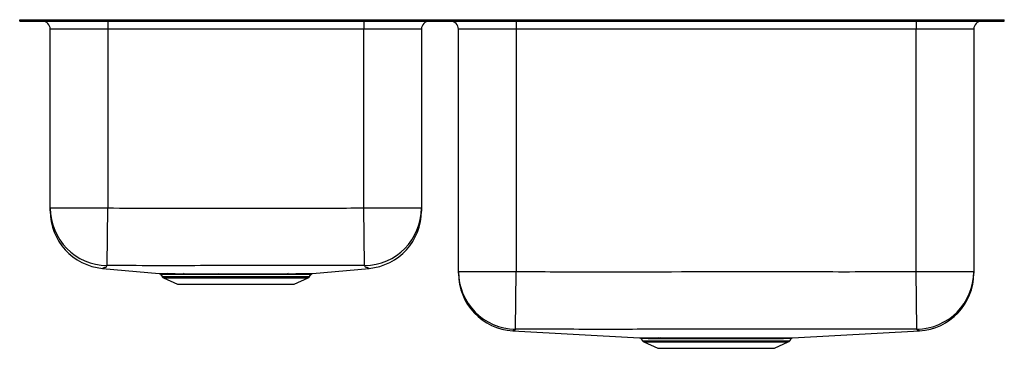
# Model space of a CAD drawing. Units: inches. Extents: x -15.4 to 15.4, y -10.2 to 0.
import ezdxf

# ---------------------------------------------------------------- set-up
doc = ezdxf.new("R2010")
doc.units = ezdxf.units.IN
doc.header["$MEASUREMENT"] = 0

msp = doc.modelspace()

# ---------------------------------------------------------------- linework, layer by layer
at = {"color": 7, "linetype": 'Continuous', "lineweight": 25}
for p, q in [((-15.375, 0), (-15.375, 0.046)), ((-15.375, 0.046), (-13.764, 0.046)), ((-15.375, 0), (-13.764, 0)), ((-13.764, 0), (-13.764, 0.046)), ((-13.764, 0.046), (13.764, 0.046)), ((-13.764, 0), (13.764, 0)), ((-12.625, 0), (-12.625, -0.25)), ((-4.625, 0), (-4.625, -0.25)), ((0.125, 0), (0.125, -0.25)), ((12.625, 0), (12.625, -0.25)), ((13.764, 0), (13.764, 0.046)), ((13.764, 0.046), (15.375, 0.046)), ((13.764, 0), (15.375, 0)), ((15.375, 0), (15.375, 0.046)), ((-12.625, -0.25), (-14.421, -0.25)), ((-14.421, -5.823), (-14.421, -0.25)), ((-4.625, -0.25), (-12.625, -0.25)), ((-12.625, -0.25), (-12.625, -5.823)), ((-2.829, -0.25), (-4.625, -0.25)), ((-4.625, -5.823), (-4.625, -0.25)), ((-2.829, -0.25), (-2.829, -5.823)), ((0.125, -0.25), (-1.671, -0.25)), ((-1.671, -7.806), (-1.671, -0.25)), ((12.625, -0.25), (0.125, -0.25)), ((0.125, -0.25), (0.125, -7.806)), ((14.421, -0.25), (12.625, -0.25)), ((12.625, -7.806), (12.625, -0.25)), ((14.421, -0.25), (14.421, -7.806)), ((-14.421, -5.823), (-12.625, -5.823)), ((-12.647, -7.618), (-12.625, -5.823)), ((-4.603, -7.618), (-4.625, -5.823)), ((-4.625, -5.823), (-2.829, -5.823)), ((-12.788, -7.708), (-12.788, -7.707)), ((-12.788, -7.708), (-11.015, -7.87)), ((-10.971, -7.897), (-10.923, -7.966)), ((-10.97, -7.897), (-10.97, -7.897)), ((-6.327, -7.966), (-6.279, -7.897)), ((-6.234, -7.87), (-4.463, -7.708)), ((-4.463, -7.707), (-4.463, -7.707)), ((-1.671, -7.806), (0.125, -7.806)), ((0.108, -9.602), (0.125, -7.806)), ((12.642, -9.602), (12.625, -7.806)), ((12.625, -7.806), (14.421, -7.806)), ((-10.879, -8.003), (-10.448, -8.2)), ((-10.448, -8.2), (-6.802, -8.2)), ((-6.802, -8.2), (-6.371, -8.003)), ((0.028, -9.652), (0.028, -9.652)), ((0.028, -9.654), (3.985, -9.872)), ((8.765, -9.872), (12.722, -9.654)), ((12.722, -9.653), (12.722, -9.653)), ((4.03, -9.899), (4.077, -9.966)), ((4.121, -10.003), (4.552, -10.2)), ((4.685, -9.9), (4.618, -9.9)), ((8.198, -10.2), (8.629, -10.003)), ((8.673, -9.966), (8.72, -9.899)), ((4.552, -10.2), (8.198, -10.2))]:
    msp.add_line(p, q, dxfattribs=at)
at = {"color": 8, "linetype": 'Continuous', "lineweight": 25}
for p, q in [((-10.923, -7.966), (-8.625, -7.966)), ((-8.625, -7.966), (-6.327, -7.966)), ((-10.879, -8.003), (-8.625, -8.003)), ((-8.625, -8.003), (-6.371, -8.003)), ((4.077, -9.966), (6.375, -9.966)), ((4.121, -10.003), (6.375, -10.003)), ((6.375, -9.966), (8.673, -9.966)), ((6.375, -10.003), (8.629, -10.003))]:
    msp.add_line(p, q, dxfattribs=at)
at = {"color": 8, "linetype": 'Continuous', "lineweight": 25, "flags": 128}
msp.add_lwpolyline([(12.722, -9.653), (12.715, -9.65), (12.706, -9.645), (12.706, -9.645), (12.706, -9.645)], dxfattribs=at)
at = {"color": 7, "linetype": 'Continuous', "lineweight": 25}
for centre, radius, start, end in [((-14.671, -0.25), 0.25, 0, 90), ((-2.579, -0.25), 0.25, 90, 180), ((-1.921, -0.25), 0.25, 0, 90), ((14.671, -0.25), 0.25, 90, 180), ((-12.625, -5.823), 1.796, 180.0128, 269.3181), ((-4.625, -5.823), 1.796, 270.6819, 359.9872), ((-12.625, -5.919), 1.796, 179.9951, 264.8048), ((-4.625, -5.919), 1.796, 275.1797, 0.0004), ((-10.834, -7.904), 0.109, 215, 245.4762), ((-10.764, -7.926), 0.0546, 30.6967, 85.3635), ((-10.264, -7.914), 0.0419, 20.8044, 81.9607), ((-9.185, -7.898), 0.0343, 357.6172, 47.2942), ((-6.986, -7.914), 0.0419, 98.0311, 159.1798), ((-6.416, -7.904), 0.109, 294.5238, 325), ((0.125, -7.806), 1.796, 180.006, 269.4658), ((0.125, -7.86), 1.796, 179.9973, 266.9097), ((12.625, -7.806), 1.796, 270.5342, 359.994), ((12.625, -7.86), 1.796, 273.1056, 0.0008), ((4.166, -9.904), 0.109, 215, 245.4762), ((4.577, -9.919), 0.0453, 24.0885, 84.5601), ((4.644, -9.917), 0.0437, 22.6808, 83.9533), ((8.584, -9.904), 0.109, 294.5238, 325)]:
    msp.add_arc(centre, radius, start, end, dxfattribs=at)
for points, knots in [([(-14.421, -5.916), (-14.421, -5.916), (-14.421, -5.917), (-14.421, -5.907), (-14.421, -5.899), (-14.421, -5.893), (-14.421, -5.869), (-14.421, -5.839), (-14.421, -5.823)], [0, 0, 0, 0, 0.222874, 0.412623, 0.507498, 0.602372, 0.792131, 1, 1, 1, 1]), ([(-12.625, -5.823), (-12.14, -5.826), (-11.171, -5.832), (-9.231, -5.826), (-7.413, -5.828), (-5.716, -5.828), (-4.989, -5.825), (-4.625, -5.823)], [0, 0, 0, 0, 0.181803, 0.363611, 0.727227, 0.863613, 1, 1, 1, 1]), ([(-2.829, -5.823), (-2.829, -5.837), (-2.829, -5.866), (-2.829, -5.896), (-2.829, -5.905), (-2.829, -5.923), (-2.829, -5.918), (-2.829, -5.917)], [0, 0, 0, 0, 0.1887667, 0.3775358, 0.5663022, 0.9438355, 1, 1, 1, 1]), ([(-4.603, -7.618), (-4.97, -7.62), (-5.705, -7.623), (-7.412, -7.623), (-9.24, -7.621), (-11.187, -7.627), (-12.16, -7.621), (-12.647, -7.618)], [0, 0, 0, 0, 0.1369383, 0.2738884, 0.6369407, 0.8184745, 1, 1, 1, 1]), ([(-11.015, -7.87), (-11.014, -7.87), (-11.01, -7.871), (-10.976, -7.871), (-10.905, -7.872), (-10.809, -7.872), (-10.76, -7.872)], [0, 0, 0, 0, 0.163948, 0.353052, 0.673075, 1, 1, 1, 1]), ([(-11.003, -7.873), (-11.002, -7.873), (-10.996, -7.875), (-10.985, -7.882), (-10.975, -7.89), (-10.972, -7.896), (-10.971, -7.897)], [0, 0, 0, 0, 0.110409, 0.489726, 0.924886, 1, 1, 1, 1]), ([(-10.76, -7.872), (-10.726, -7.872), (-10.659, -7.872), (-10.538, -7.873), (-10.406, -7.873), (-10.307, -7.873), (-10.258, -7.873)], [0, 0, 0, 0, 0.252793, 0.507614, 0.752887, 1, 1, 1, 1]), ([(-10.225, -7.9), (-10.273, -7.9), (-10.369, -7.899), (-10.499, -7.899), (-10.618, -7.899), (-10.684, -7.899), (-10.717, -7.899)], [0, 0, 0, 0, 0.245262, 0.49235, 0.745166, 1, 1, 1, 1]), ([(-10.258, -7.873), (-10.21, -7.873), (-10.115, -7.873), (-9.959, -7.873), (-9.794, -7.873), (-9.606, -7.873), (-9.396, -7.873), (-9.24, -7.873), (-9.162, -7.873)], [0, 0, 0, 0, 0.151999, 0.303998, 0.46006, 0.616123, 0.807087, 1, 1, 1, 1]), ([(-9.151, -7.9), (-9.227, -7.9), (-9.379, -7.9), (-9.583, -7.9), (-9.765, -7.9), (-9.926, -7.9), (-10.081, -7.9), (-10.177, -7.9), (-10.225, -7.9)], [0, 0, 0, 0, 0.190957, 0.383865, 0.535886, 0.687907, 0.843955, 1, 1, 1, 1]), ([(-9.162, -7.873), (-9.097, -7.873), (-8.967, -7.873), (-8.767, -7.873), (-8.564, -7.873), (-8.365, -7.873), (-8.174, -7.873), (-7.99, -7.873), (-7.809, -7.873), (-7.631, -7.873), (-7.46, -7.873), (-7.296, -7.873), (-7.138, -7.873), (-7.04, -7.873), (-6.992, -7.873)], [0, 0, 0, 0, 0.085057, 0.170114, 0.257642, 0.34517, 0.425163, 0.505155, 0.587191, 0.669226, 0.750829, 0.832432, 0.916216, 1, 1, 1, 1]), ([(-7.025, -7.9), (-7.071, -7.9), (-7.164, -7.9), (-7.317, -7.9), (-7.48, -7.9), (-7.652, -7.9), (-7.832, -7.9), (-8.02, -7.9), (-8.214, -7.9), (-8.407, -7.9), (-8.597, -7.9), (-8.781, -7.9), (-8.967, -7.9), (-9.089, -7.9), (-9.151, -7.9)], [0, 0, 0, 0, 0.0813505, 0.1632213, 0.2467207, 0.3307799, 0.4156148, 0.5010405, 0.5883298, 0.6762631, 0.7559332, 0.8360919, 0.9177824, 1, 1, 1, 1]), ([(-6.992, -7.873), (-6.947, -7.873), (-6.859, -7.873), (-6.741, -7.873), (-6.633, -7.872), (-6.536, -7.872), (-6.448, -7.872), (-6.372, -7.872), (-6.311, -7.871), (-6.268, -7.871), (-6.241, -7.871), (-6.236, -7.87), (-6.234, -7.87)], [0, 0, 0, 0, 0.096381, 0.193338, 0.287489, 0.382183, 0.485731, 0.589279, 0.695829, 0.80238, 0.905643, 1, 1, 1, 1]), ([(-6.278, -7.897), (-6.278, -7.896), (-6.275, -7.891), (-6.267, -7.884), (-6.257, -7.877), (-6.25, -7.874), (-6.247, -7.873)], [0, 0, 0, 0, 0.064706, 0.440656, 0.758403, 1, 1, 1, 1]), ([(-1.671, -7.859), (-1.671, -7.859), (-1.671, -7.858), (-1.671, -7.854), (-1.671, -7.846), (-1.671, -7.826), (-1.671, -7.812), (-1.671, -7.806)], [0, 0, 0, 0, 0.370737, 0.635426, 0.767772, 0.900117, 1, 1, 1, 1]), ([(0.125, -7.806), (0.935, -7.81), (2.556, -7.817), (5.796, -7.807), (8.69, -7.81), (11.236, -7.811), (12.162, -7.807), (12.625, -7.806)], [0, 0, 0, 0, 0.1944446, 0.3888927, 0.777788, 0.8888938, 1, 1, 1, 1]), ([(14.421, -7.806), (14.421, -7.823), (14.421, -7.844), (14.421, -7.855), (14.421, -7.857), (14.421, -7.858), (14.421, -7.859)], [0, 0, 0, 0, 0.262627, 0.328284, 0.590909, 1, 1, 1, 1]), ([(0.108, -9.602), (0.105, -9.608), (0.097, -9.622), (0.091, -9.637), (0.062, -9.644), (0.046, -9.645), (0.044, -9.645), (0.044, -9.645)], [0, 0, 0, 0, 0.298048, 0.694105, 0.847055, 0.999999, 1, 1, 1, 1]), ([(12.642, -9.602), (12.176, -9.603), (11.245, -9.606), (8.69, -9.606), (5.79, -9.603), (2.543, -9.613), (0.92, -9.605), (0.108, -9.602)], [0, 0, 0, 0, 0.111457, 0.222921, 0.611459, 0.805732, 1, 1, 1, 1]), ([(12.706, -9.645), (12.706, -9.645), (12.706, -9.645), (12.704, -9.645), (12.693, -9.645), (12.663, -9.64), (12.654, -9.626), (12.646, -9.61), (12.642, -9.602)], [0, 0, 0, 0, 0.000001, 0.007615, 0.10824, 0.208875, 0.604424, 1, 1, 1, 1]), ([(3.985, -9.872), (3.985, -9.872), (3.986, -9.872), (4.005, -9.872), (4.042, -9.873), (4.097, -9.873), (4.167, -9.873), (4.25, -9.873), (4.346, -9.873), (4.455, -9.873), (4.539, -9.873), (4.581, -9.874)], [0, 0, 0, 0, 0.063641, 0.181479, 0.299316, 0.420582, 0.541847, 0.654878, 0.767909, 0.883955, 1, 1, 1, 1]), ([(3.998, -9.875), (3.998, -9.875), (4.004, -9.877), (4.016, -9.884), (4.027, -9.892), (4.03, -9.899), (4.031, -9.9)], [0, 0, 0, 0, 0.070135, 0.449506, 0.987071, 1, 1, 1, 1]), ([(4.581, -9.874), (4.581, -9.874), (4.603, -9.874), (4.626, -9.874), (4.649, -9.874)], [0, 0, 0, 0, 0.001681, 1, 1, 1, 1]), ([(4.649, -9.874), (4.705, -9.874), (4.816, -9.874), (4.993, -9.874), (5.171, -9.874), (5.348, -9.874), (5.535, -9.874), (5.728, -9.874), (5.924, -9.874), (6.123, -9.874), (6.325, -9.874), (6.528, -9.874), (6.728, -9.874), (6.926, -9.874), (7.122, -9.874), (7.312, -9.874), (7.494, -9.874), (7.668, -9.874), (7.834, -9.874), (7.99, -9.874), (8.132, -9.874), (8.261, -9.873), (8.377, -9.873), (8.48, -9.873), (8.568, -9.873), (8.642, -9.873), (8.7, -9.873), (8.739, -9.872), (8.762, -9.872), (8.764, -9.872), (8.765, -9.872)], [0, 0, 0, 0, 0.041702, 0.083012, 0.118283, 0.153555, 0.189852, 0.226148, 0.261421, 0.296693, 0.33299, 0.369287, 0.404599, 0.439911, 0.476251, 0.512591, 0.5479, 0.583209, 0.619547, 0.655885, 0.691071, 0.726257, 0.761688, 0.796961, 0.832234, 0.868533, 0.904831, 0.94003, 0.975229, 1, 1, 1, 1]), ([(8.719, -9.899), (8.719, -9.898), (8.722, -9.893), (8.73, -9.887), (8.74, -9.879), (8.749, -9.876), (8.752, -9.875), (8.753, -9.874)], [0, 0, 0, 0, 0.017193, 0.379391, 0.685803, 0.935608, 1, 1, 1, 1])]:
    msp.add_open_spline(points, degree=3, knots=knots, dxfattribs=at)
at = {"color": 8, "linetype": 'Continuous', "lineweight": 25}
for points, knots in [([(-12.647, -7.618), (-12.655, -7.634), (-12.668, -7.656), (-12.682, -7.676), (-12.714, -7.684), (-12.743, -7.687), (-12.74, -7.691), (-12.755, -7.698), (-12.769, -7.705), (-12.787, -7.709), (-12.787, -7.708), (-12.788, -7.708)], [0, 0, 0, 0, 0.208177, 0.304479, 0.352665, 0.400844, 0.49533, 0.589765, 0.778991, 0.968864, 1, 1, 1, 1]), ([(-4.463, -7.707), (-4.463, -7.708), (-4.464, -7.709), (-4.482, -7.704), (-4.497, -7.697), (-4.509, -7.691), (-4.51, -7.688), (-4.519, -7.686), (-4.546, -7.682), (-4.57, -7.673), (-4.585, -7.654), (-4.596, -7.632), (-4.603, -7.618)], [0, 0, 0, 0, 0.049059, 0.238704, 0.42835, 0.522927, 0.570226, 0.61751, 0.665632, 0.713747, 0.810034, 1, 1, 1, 1]), ([(-10.717, -7.899), (-10.764, -7.898), (-10.859, -7.898), (-10.93, -7.897), (-10.962, -7.897), (-10.973, -7.897), (-10.971, -7.897), (-10.97, -7.897)], [0, 0, 0, 0, 0.30772, 0.622052, 0.798888, 0.975722, 1, 1, 1, 1]), ([(-6.279, -7.897), (-6.279, -7.897), (-6.276, -7.897), (-6.287, -7.897), (-6.312, -7.897), (-6.355, -7.898), (-6.414, -7.898), (-6.489, -7.898), (-6.603, -7.899), (-6.74, -7.899), (-6.895, -7.9), (-6.981, -7.9), (-7.025, -7.9)], [0, 0, 0, 0, 0.00741, 0.111398, 0.215387, 0.316688, 0.417988, 0.522215, 0.626441, 0.81096, 0.9052, 1, 1, 1, 1]), ([(0.044, -9.645), (0.044, -9.645), (0.043, -9.646), (0.04, -9.648), (0.032, -9.652), (0.03, -9.652), (0.028, -9.652)], [0, 0, 0, 0, 0, 0.047068, 0.442974, 1, 1, 1, 1]), ([(4.618, -9.9), (4.578, -9.9), (4.498, -9.9), (4.391, -9.9), (4.296, -9.9), (4.213, -9.9), (4.145, -9.899), (4.091, -9.899), (4.054, -9.899), (4.033, -9.899), (4.032, -9.899), (4.031, -9.899)], [0, 0, 0, 0, 0.110238, 0.220475, 0.333645, 0.446815, 0.561779, 0.676742, 0.795044, 0.913347, 1, 1, 1, 1]), ([(8.719, -9.899), (8.718, -9.899), (8.716, -9.899), (8.693, -9.899), (8.653, -9.899), (8.598, -9.899), (8.527, -9.9), (8.44, -9.9), (8.338, -9.9), (8.223, -9.9), (8.096, -9.9), (7.957, -9.9), (7.808, -9.9), (7.647, -9.9), (7.476, -9.9), (7.296, -9.9), (7.112, -9.9), (6.922, -9.9), (6.727, -9.9), (6.529, -9.9), (6.332, -9.9), (6.136, -9.9), (5.939, -9.9), (5.745, -9.9), (5.558, -9.9), (5.377, -9.9), (5.2, -9.9), (5.024, -9.9), (4.849, -9.9), (4.74, -9.9), (4.685, -9.9)], [0, 0, 0, 0, 0.03103, 0.066961, 0.102892, 0.137875, 0.172858, 0.208855, 0.244853, 0.27974, 0.314869, 0.349756, 0.384764, 0.419771, 0.455795, 0.491818, 0.526827, 0.561835, 0.597862, 0.63389, 0.668859, 0.703828, 0.739813, 0.775798, 0.810766, 0.845734, 0.881717, 0.917701, 0.958657, 1, 1, 1, 1])]:
    msp.add_open_spline(points, degree=3, knots=knots, dxfattribs=at)

doc.saveas('drawing.dxf')
